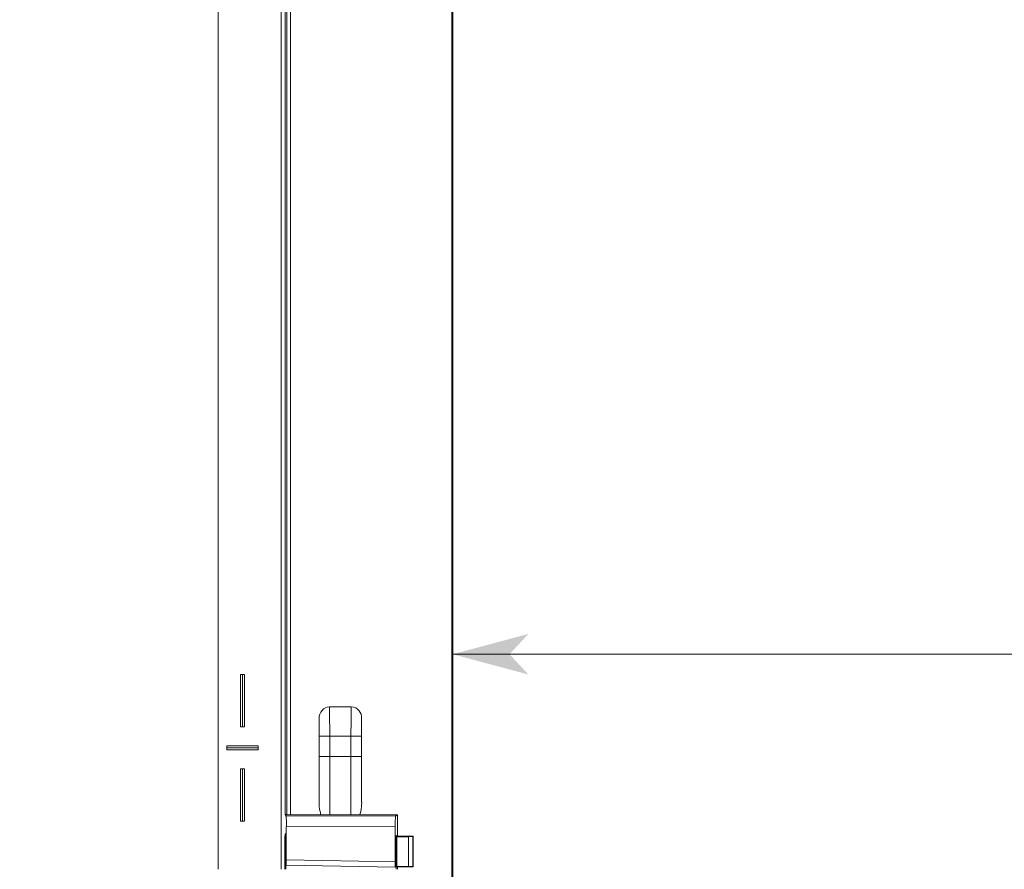
# Model space of a CAD drawing. Extents: x -628 to 622, y -440 to 439.
# Drawn here: x -497 to -403, y -216 to -135 of the extents above; entities that cross this region are included whole.
import ezdxf

# ---------------------------------------------------------------- set-up
doc = ezdxf.new("R2010")
doc.units = 0
doc.header["$MEASUREMENT"] = 0
for name, color, linetype in [('____1', 7, 'Continuous'), ('________1________1', 7, 'Continuous'), ('寸法線_1', 7, 'Continuous')]:
    doc.layers.add(name, color=color, linetype=linetype)
doc.styles.add('Style1', font='ＭＳ ゴシック')
doc.dimstyles.new('DS1', dxfattribs={"dimtxt": 10.583333, "dimasz": 2.414815, "dimexe": 2, "dimexo": 1, "dimgap": 1, "dimtad": 1, "dimdec": 1, "dimdsep": 46, "dimtxsty": 'Standard', "dimcen": 0.09, "dimclrd": 7, "dimclre": 7, "dimclrt": 7, "dimadec": 0, "dimazin": 0, "dimtfac": 1, "dimtdec": 4, "dimtofl": 0, "dimtmove": 0, "dimatfit": 3, "dimfxl": 1, "dimtolj": 1, "dimtzin": 0, "dimarcsym": 0})

# ---------------------------------------------------------------- blocks, each defined once
blk = doc.blocks.new('*D38')
at = {"layer": '____1', "color": 7, "linetype": 'Continuous', "lineweight": 18, "transparency": 16777216}
for p, q in [((-487.704, -105.243), (-538.272, -105.243)), ((-532.272, -105.243), (-532.272, -165.743)), ((-532.272, -226.243), (-532.272, -165.743)), ((-487.704, -226.243), (-538.272, -226.243))]:
    blk.add_line(p, q, dxfattribs=at)
at = {"layer": '____1', "color": 7, "linetype": 'Continuous', "lineweight": 5, "transparency": 16777216}
for points in [[(-533.728, -110.676), (-530.817, -110.676), (-532.272, -105.243)], [(-534.214, -112.487), (-534.214, -112.487), (-533.728, -110.676), (-532.272, -110.676)], [(-530.331, -112.487), (-530.331, -112.487), (-532.272, -110.676), (-530.817, -110.676)], [(-533.728, -220.81), (-532.272, -220.81), (-534.214, -218.998)], [(-532.272, -220.81), (-530.817, -220.81), (-530.331, -218.998)], [(-532.272, -226.243), (-532.272, -226.243), (-533.728, -220.81), (-530.817, -220.81)]]:
    blk.add_solid(points, dxfattribs=at)
at = {"layer": '寸法線_1', "color": 7, "linetype": 'Continuous', "lineweight": 18, "transparency": 16777216, "insert": (-545.856, -173.68), "char_height": 10.5833, "width": 15.93701, "attachment_point": 1, "rotation": 90, "style": 'Style1'}
blk.add_mtext('121', dxfattribs=at)
blk = doc.blocks.new('*D41')
at = {"layer": '____1', "color": 7, "linetype": 'Continuous', "lineweight": 18, "transparency": 16777216}
for p, q in [((-155.702, -138.066), (-155.702, -201.391)), ((-455.701, -139.054), (-455.701, -201.391)), ((-455.701, -195.391), (-292.776, -195.391)), ((-155.702, -195.391), (-292.776, -195.391))]:
    blk.add_line(p, q, dxfattribs=at)
at = {"layer": '____1', "color": 7, "linetype": 'Continuous', "lineweight": 5, "transparency": 16777216}
for points in [[(-455.701, -195.391), (-450.268, -195.391), (-448.457, -193.45)], [(-161.135, -195.391), (-155.702, -195.391), (-162.947, -193.45)], [(-448.457, -197.332), (-448.457, -197.332), (-455.701, -195.391), (-450.268, -195.391)], [(-162.947, -197.332), (-162.947, -197.332), (-161.135, -195.391), (-155.702, -195.391)]]:
    blk.add_solid(points, dxfattribs=at)
at = {"layer": '寸法線_1', "color": 7, "linetype": 'Continuous', "lineweight": 18, "transparency": 16777216, "insert": (-300.714, -181.808), "char_height": 10.5833, "width": 15.93701, "attachment_point": 1, "style": 'Style1'}
blk.add_mtext('300', dxfattribs=at)
blk = doc.blocks.new('C23')
at = {"layer": '________1________1', "color": 7, "linetype": 'Continuous', "lineweight": 18}
for p, q in [((-455.771, -383.243), (-455.771, -87.243)), ((-455.701, -383.243), (-455.701, -87.243)), ((-478.106, -115.46), (-478.106, -215.96)), ((-472.082, -215.96), (-472.082, -115.46)), ((-471.702, -120.76), (-471.702, -210.726)), ((-471.552, -210.738), (-471.552, -120.748)), ((-471.202, -120.743), (-471.202, -210.743)), ((-465.392, -200.427), (-467.488, -200.427)), ((-468.475, -201.506), (-468.475, -209.562)), ((-464.405, -201.506), (-464.405, -209.562)), ((-468.457, -205.183), (-468.457, -203.24)), ((-467.457, -203.24), (-468.457, -203.24)), ((-467.457, -203.24), (-465.422, -203.24)), ((-467.457, -205.183), (-467.457, -203.24)), ((-465.422, -203.24), (-465.422, -205.183)), ((-465.422, -203.24), (-464.422, -203.24)), ((-464.422, -203.24), (-464.422, -205.183)), ((-468.457, -205.183), (-467.457, -205.183)), ((-467.457, -210.759), (-467.457, -205.183)), ((-467.457, -205.183), (-465.422, -205.183)), ((-464.422, -205.183), (-465.422, -205.183)), ((-465.422, -205.183), (-465.422, -210.759)), ((-471.633, -210.862), (-471.702, -210.726)), ((-461.146, -210.849), (-471.633, -210.862)), ((-468.289, -210.743), (-471.202, -210.743)), ((-467.457, -210.759), (-465.422, -210.759)), ((-460.986, -210.743), (-464.59, -210.743)), ((-460.986, -210.743), (-461.146, -210.849)), ((-460.986, -210.743), (-460.986, -212.743)), ((-471.703, -212.556), (-471.651, -212.557)), ((-471.703, -212.758), (-471.703, -212.556)), ((-471.651, -212.557), (-471.651, -215.557)), ((-461.196, -211.849), (-471.617, -211.861)), ((-471.617, -211.861), (-471.617, -215.057)), ((-461.196, -211.849), (-461.196, -215.239)), ((-471.651, -212.758), (-471.746, -212.757)), ((-471.746, -212.757), (-471.746, -215.96)), ((-471.651, -212.833), (-471.746, -212.757)), ((-461.094, -212.741), (-461.094, -215.741)), ((-460.986, -212.743), (-461.094, -212.741)), ((-459.489, -212.775), (-461.094, -212.773)), ((-461.094, -212.83), (-461.034, -212.83)), ((-461.027, -212.845), (-461.034, -212.83)), ((-461.034, -212.83), (-461.034, -215.704)), ((-461.027, -212.845), (-459.931, -212.839)), ((-461.027, -212.845), (-461.027, -215.698)), ((-460.986, -212.743), (-460.986, -212.773)), ((-459.931, -215.7), (-459.931, -212.839)), ((-459.499, -212.818), (-459.485, -212.786)), ((-459.499, -212.818), (-459.499, -215.709)), ((-459.485, -212.786), (-459.489, -212.775)), ((-459.485, -215.723), (-459.485, -212.786)), ((-471.651, -215.557), (-471.625, -215.557)), ((-471.636, -215.96), (-471.636, -215.557)), ((-461.17, -215.74), (-471.625, -215.557)), ((-461.196, -215.239), (-471.617, -215.057)), ((-461.094, -215.741), (-461.17, -215.74)), ((-461.094, -215.704), (-461.034, -215.704)), ((-459.485, -215.723), (-461.094, -215.722)), ((-461.094, -215.741), (-461.094, -215.96)), ((-461.034, -215.704), (-461.027, -215.698)), ((-461.027, -215.698), (-459.931, -215.7)), ((-460.986, -215.722), (-460.986, -215.96)), ((-459.499, -215.709), (-459.485, -215.723))]:
    blk.add_line(p, q, dxfattribs=at)
blk.add_open_spline([(-468.475, -201.506), (-468.475, -200.964), (-468.03, -200.428), (-467.488, -200.427)], degree=3, dxfattribs=at)
for points, knots in [([(-467.457, -203.24), (-467.457, -202.669), (-467.459, -202.069), (-467.468, -201.22), (-467.475, -200.707), (-467.488, -200.427)], [0, 0, 0, 0, 0.648231, 0.648231, 1, 1, 1, 1]), ([(-465.422, -203.24), (-465.423, -202.669), (-465.421, -202.069), (-465.411, -201.22), (-465.404, -200.707), (-465.392, -200.427)], [0, 0, 0, 0, 0.648231, 0.648231, 1, 1, 1, 1]), ([(-465.392, -200.427), (-465.102, -200.427), (-464.817, -200.573), (-464.638, -200.801), (-464.482, -200.999), (-464.405, -201.254), (-464.405, -201.506)], [0, 0, 0, 0, 0.53496, 0.53496, 0.53496, 1, 1, 1, 1]), ([(-468.457, -203.24), (-468.457, -202.996), (-468.458, -202.585), (-468.464, -202.012), (-468.468, -201.722), (-468.475, -201.506)], [0, 0, 0, 0, 0.607818, 0.607818, 1, 1, 1, 1]), ([(-464.422, -203.24), (-464.423, -202.996), (-464.421, -202.585), (-464.415, -202.012), (-464.411, -201.722), (-464.405, -201.506)], [0, 0, 0, 0, 0.607821, 0.607821, 1, 1, 1, 1]), ([(-468.475, -209.562), (-468.469, -208.855), (-468.464, -208.137), (-468.459, -206.695), (-468.457, -205.927), (-468.457, -205.183)], [0, 0, 0, 0, 0.490393, 0.490393, 1, 1, 1, 1]), ([(-464.422, -205.183), (-464.422, -205.927), (-464.421, -206.696), (-464.415, -208.137), (-464.411, -208.855), (-464.405, -209.562)], [0, 0, 0, 0, 0.509676, 0.509676, 1, 1, 1, 1]), ([(-468.471, -209.562), (-468.464, -209.916), (-468.448, -210.116), (-468.374, -210.495), (-468.332, -210.632), (-468.29, -210.743)], [0, 0, 0, 0, 0.553758, 0.553758, 1, 1, 1, 1]), ([(-471.552, -210.738), (-471.563, -210.738), (-471.584, -210.737), (-471.613, -210.736), (-471.638, -210.734), (-471.66, -210.733), (-471.676, -210.731), (-471.689, -210.73), (-471.697, -210.728), (-471.701, -210.727), (-471.702, -210.726)], [0, 0, 0, 0, 0.219033, 0.41411, 0.583409, 0.725363, 0.838681, 0.922386, 0.975936, 1, 1, 1, 1]), ([(-471.202, -210.743), (-471.218, -210.743), (-471.25, -210.743), (-471.298, -210.743), (-471.345, -210.742), (-471.39, -210.742), (-471.434, -210.741), (-471.476, -210.74), (-471.515, -210.739), (-471.54, -210.738), (-471.552, -210.738)], [0, 0, 0, 0, 0.138274, 0.275247, 0.409632, 0.540163, 0.665614, 0.784806, 0.896618, 1, 1, 1, 1]), ([(-468.289, -210.743), (-468.164, -210.75), (-468.01, -210.754), (-467.742, -210.758), (-467.597, -210.759), (-467.457, -210.759)], [0, 0, 0, 0, 0.479563, 0.479563, 1, 1, 1, 1]), ([(-464.59, -210.743), (-464.701, -210.749), (-464.834, -210.753), (-465.102, -210.758), (-465.266, -210.759), (-465.422, -210.759)], [0, 0, 0, 0, 0.421366, 0.421366, 1, 1, 1, 1]), ([(-461.146, -210.849), (-461.148, -210.851), (-461.152, -210.86), (-461.16, -210.888), (-461.167, -210.946), (-461.175, -211.039), (-461.182, -211.162), (-461.188, -211.311), (-461.193, -211.479), (-461.196, -211.66), (-461.196, -211.785), (-461.196, -211.849)], [0, 0, 0, 0, 0.010278, 0.027097, 0.088485, 0.182994, 0.307334, 0.457012, 0.626569, 0.809802, 1, 1, 1, 1]), ([(-471.616, -210.862), (-471.612, -210.869), (-471.614, -210.9), (-471.608, -210.959), (-471.607, -211.052), (-471.604, -211.175), (-471.602, -211.323), (-471.6, -211.491), (-471.599, -211.673), (-471.599, -211.798), (-471.599, -211.861)], [0, 0, 0, 0, 0.025245, 0.086166, 0.180624, 0.305171, 0.455237, 0.625313, 0.809151, 1, 1, 1, 1]), ([(-459.931, -212.839), (-459.846, -212.838), (-459.751, -212.837), (-459.636, -212.832), (-459.552, -212.829), (-459.511, -212.823), (-459.506, -212.822), (-459.501, -212.82), (-459.5, -212.82), (-459.499, -212.819), (-459.499, -212.819), (-459.499, -212.819), (-459.499, -212.818), (-459.499, -212.818)], [0, 0, 0, 0, 0.686274, 0.686274, 0.953913, 0.953913, 0.986799, 0.986799, 0.995233, 0.995233, 0.998373, 0.998373, 1, 1, 1, 1]), ([(-471.617, -215.057), (-471.617, -215.09), (-471.617, -215.153), (-471.617, -215.246), (-471.618, -215.331), (-471.619, -215.406), (-471.62, -215.468), (-471.622, -215.512), (-471.623, -215.542), (-471.624, -215.553), (-471.625, -215.557), (-471.625, -215.557)], [0, 0, 0, 0, 0.194918, 0.382359, 0.555122, 0.706573, 0.830896, 0.923323, 0.980328, 0.996608, 1, 1, 1, 1]), ([(-461.196, -215.239), (-461.196, -215.271), (-461.196, -215.335), (-461.195, -215.428), (-461.192, -215.513), (-461.189, -215.589), (-461.185, -215.649), (-461.181, -215.698), (-461.176, -215.721), (-461.174, -215.74), (-461.17, -215.74)], [0, 0, 0, 0, 0.194062, 0.380741, 0.552879, 0.703889, 0.828008, 0.920549, 0.978178, 1, 1, 1, 1]), ([(-459.499, -215.709), (-459.499, -215.709), (-459.499, -215.709), (-459.499, -215.709), (-459.499, -215.709), (-459.499, -215.709), (-459.5, -215.709), (-459.501, -215.708), (-459.502, -215.708), (-459.505, -215.708), (-459.508, -215.707), (-459.518, -215.707), (-459.529, -215.706), (-459.564, -215.705), (-459.598, -215.704), (-459.718, -215.702), (-459.834, -215.701), (-459.931, -215.7)], [0, 0, 0, 0, 0.000464, 0.000464, 0.001106, 0.001106, 0.002885, 0.002885, 0.00837, 0.00837, 0.026469, 0.026469, 0.087238, 0.087238, 0.289796, 0.289796, 1, 1, 1, 1])]:
    blk.add_open_spline(points, degree=3, knots=knots, dxfattribs=at)
at = {"layer": '________1________1', "color": 7, "linetype": 'Continuous', "lineweight": 18, "extrusion": (-1.7574e-12, 1.495e-13, -1)}
blk.add_open_spline([(-464.59, -210.743), (-464.531, -210.591), (-464.455, -210.34), (-464.41, -209.829), (-464.401, -209.696), (-464.395, -209.562)], degree=3, knots=[0, 0, 0, 0, 0.739791, 0.739791, 1, 1, 1, 1], dxfattribs=at)

msp = doc.modelspace()

# ---------------------------------------------------------------- linework, layer by layer
at = {"layer": '________1________1', "color": 7, "linetype": 'Continuous', "lineweight": 18}
for p, q in [((-475.989, -202.345), (-475.989, -197.345)), ((-475.789, -197.345), (-475.989, -197.345)), ((-475.589, -197.345), (-475.789, -197.345)), ((-475.789, -202.345), (-475.789, -197.345)), ((-475.589, -197.345), (-475.589, -202.345)), ((-475.989, -202.345), (-475.789, -202.345)), ((-475.789, -202.345), (-475.589, -202.345)), ((-477.289, -204.145), (-477.289, -204.345)), ((-477.289, -204.145), (-474.289, -204.145)), ((-474.289, -204.345), (-474.289, -204.145)), ((-477.289, -204.345), (-477.289, -204.545)), ((-477.289, -204.345), (-474.289, -204.345)), ((-474.289, -204.545), (-477.289, -204.545)), ((-474.289, -204.545), (-474.289, -204.345)), ((-475.789, -206.345), (-475.989, -206.345)), ((-475.989, -211.345), (-475.989, -206.345)), ((-475.589, -206.345), (-475.789, -206.345)), ((-475.789, -211.345), (-475.789, -206.345)), ((-475.589, -206.345), (-475.589, -211.345)), ((-475.989, -211.345), (-475.789, -211.345)), ((-475.789, -211.345), (-475.589, -211.345))]:
    msp.add_line(p, q, dxfattribs=at)

# ---------------------------------------------------------------- block references
at = {"layer": '____1', "color": 7, "linetype": 'Continuous', "lineweight": 18}
msp.add_blockref('C23', (0, 0), dxfattribs=at)

# ---------------------------------------------------------------- dimensions: what is measured, and where the dimension line sits
at = {"layer": '寸法線_1', "color": 7, "linetype": 'Continuous', "lineweight": 5}
for base, p1, p2, angle, picture, middle in [((-532.272, -105.243), (-484.704, -226.243), (-484.704, -105.243), 90, '*D38', (-532.272, -165.743)), ((-455.701, -195.391), (-155.702, -135.066), (-455.701, -136.054), 180, '*D41', (-292.776, -195.391))]:
    dim = msp.add_linear_dim(base=base, p1=p1, p2=p2, angle=angle, dimstyle='DS1', dxfattribs=at)
    dim.commit()
    dim.dimension.update_dxf_attribs({"geometry": picture, "text_midpoint": middle})

doc.saveas('drawing.dxf')
